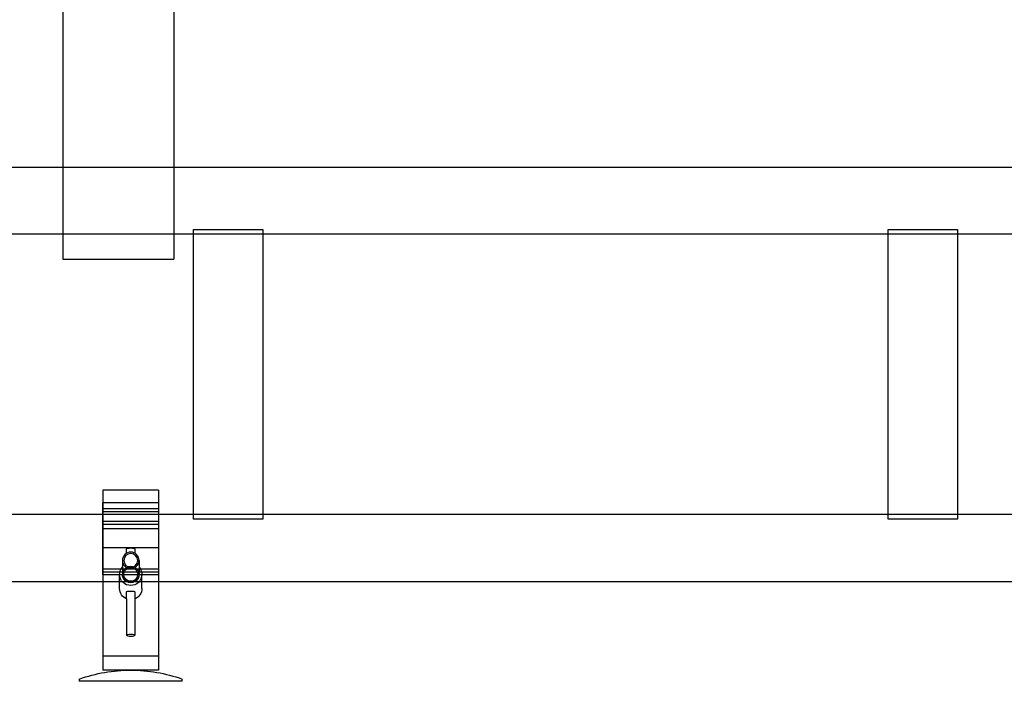
# Model space of a CAD drawing. Units: millimetres. Extents: x -355 to 331684, y -18510 to 60318.
# Drawn here: x 34023 to 34731, y 9120 to 9596 of the extents above; entities that cross this region are included whole.
import ezdxf

# ---------------------------------------------------------------- set-up
doc = ezdxf.new("R2010")
doc.units = ezdxf.units.MM
for name, color, linetype in [('Amg fin', 251, 'Continuous'), ('AMG-EQUIPEMENT', 7, 'Continuous'), ('AMG-Fin', 7, 'Continuous')]:
    doc.layers.add(name, color=color, linetype=linetype)

# ---------------------------------------------------------------- blocks, each defined once
blk = doc.blocks.new('A$C4FBE0FF1')
at = {"layer": 'AMG-Fin'}
for p, q in [((5, 62.84), (5, 59.64)), ((11, 59.64), (11, 62.84)), ((2, 54.43), (2, 44.29)), ((14, 54.43), (14, 44.29)), ((0, 34.15), (0, 44.42)), ((16, 34.15), (16, 44.42)), ((5, 31.87), (5, 26.74)), ((11, 26.74), (11, 31.87)), ((5, 26.74), (5, 0.57)), ((11, 26.74), (11, 0.57))]:
    blk.add_line(p, q, dxfattribs=at)
for radius in [6, 5]:
    blk.add_circle((8, 54.45), radius, dxfattribs=at)
for centre, radius, start, end in [((8, 44.42), 8, 138.58269, 41.40193), ((8, 44.42), 6, 178.73396, 1.24863), ((8, 34.15), 8, 180, 247.97569), ((8, 34.15), 8, 292.02431, 0)]:
    blk.add_arc(centre, radius, start, end, dxfattribs=at)
for centre in [(8, 62.84), (8, 31.87)]:
    blk.add_ellipse(centre, major_axis=(-3, 0), ratio=0.190322, start_param=3.141593, end_param=6.283185, dxfattribs=at)
blk.add_ellipse((8, 0.57), major_axis=(-3, 0), ratio=0.190322, dxfattribs=at)
blk = doc.blocks.new('A$C68A60C5B')
for p, q in [((17, 137.54), (57, 137.54)), ((17, 137.54), (17, 8)), ((57, 137.54), (57, 8)), ((17, 128.6), (57, 128.6)), ((17, 128.6), (17, 76.58)), ((57, 76.58), (57, 128.6)), ((17, 124.06), (57, 124.06)), ((17, 121.97), (57, 121.97)), ((17, 114.99), (57, 114.99)), ((17, 112.89), (57, 112.89)), ((17, 109.68), (57, 109.68)), ((17, 80.77), (57, 80.77)), ((17, 78.68), (57, 78.68)), ((17, 76.58), (57, 76.58)), ((17, 18), (57, 18)), ((17, 8), (57, 8)), ((0, 0), (0, 1.66)), ((0, 0), (74, 0)), ((74, 1.66), (74, 0))]:
    blk.add_line(p, q)
for centre, radius, start, end in [((37, 77), 5.89, 355.88338, 184.11662), ((37, 77), 5, 355.14873, 184.85127), ((37, 77), 5.89, 184.11662, 355.88338), ((37, 77), 5, 184.85127, 355.14873), ((36.61, -100.89), 108.89, 89.79404, 109.64445), ((37.39, -100.89), 108.89, 70.35555, 90.20596)]:
    blk.add_arc(centre, radius, start, end)
blk.add_blockref('A$C4FBE0FF1', (29, 32.58))
blk = doc.blocks.new('A$C62F50B37')
at = {"layer": 'Amg fin'}
blk.add_line((3925.19, 40.61), (3965.19, 40.61), dxfattribs=at)
blk.add_blockref('A$C68A60C5B', (3908.19, -55.39))
blk = doc.blocks.new('A$C08143475')
at = {"ltscale": 0.01}
for p, q in [((-2, 0), (-2, 39.56)), ((2, 0), (2, 39.56))]:
    blk.add_line(p, q, dxfattribs=at)
for p, q in [((-62.35, 0), (17.65, 0)), ((-62.35, 0), (-62.35, -183)), ((13.73, -0.75), (13.73, 0)), ((17.65, 0), (17.65, -183)), ((-62.35, -183), (17.65, -183)), ((-62.35, -183), (17.65, -183))]:
    blk.add_line(p, q)
blk = doc.blocks.new('ECM face500')
at = {"elevation": 3619.01}
for points in [[(8999.98, -620.05), (18999.96, -620.05), (18999.96, -668.35), (9007.98, -668.35)], [(8999.98, -918.35), (18999.96, -918.35), (18999.96, -870.05), (9007.98, -870.05)]]:
    blk.add_lwpolyline(points, dxfattribs=at)
at = {"elevation": 1761.07}
for points in [[(17974.95, -664.86), (18024.95, -664.86), (18024.95, -873.53), (17974.95, -873.53)], [(18474.95, -664.86), (18524.95, -664.86), (18524.95, -873.53), (18474.95, -873.53)]]:
    blk.add_lwpolyline(points, close=True, dxfattribs=at)
blk.add_blockref('A$C08143475', (17943.26, -503.2, 0))

msp = doc.modelspace()

# ---------------------------------------------------------------- block references
at = {"layer": 'AMG-EQUIPEMENT'}
msp.add_blockref('ECM face500', (16172.66, 10109.98, 0.59), dxfattribs=at)
at = {"layer": 'AMG-Fin', "xscale": -1}
msp.add_blockref('A$C62F50B37', (38047.71, 9175.17, 3619.6), dxfattribs=at)

doc.saveas('drawing.dxf')
